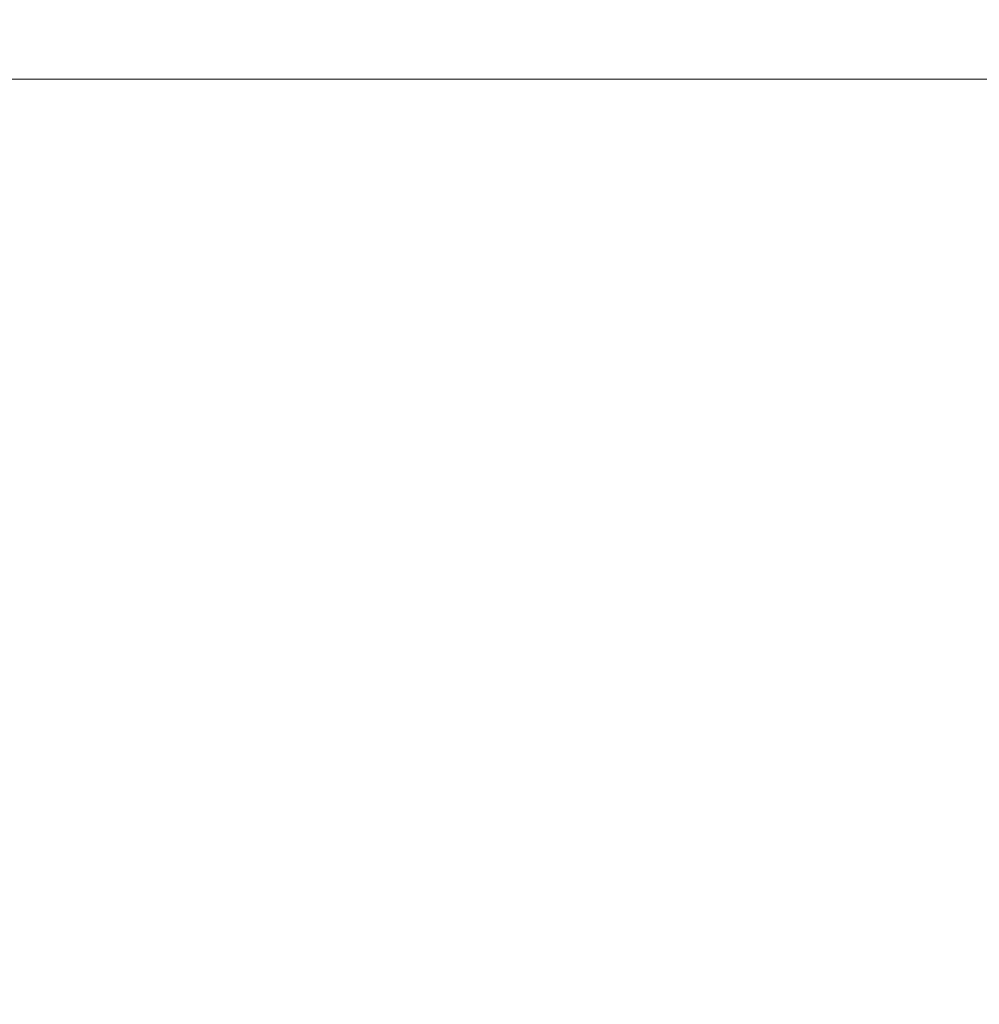
# Model space of a CAD drawing. Units: millimetres. Extents: x -13578 to -2210, y 8365 to 11228.
# Drawn here: x -7672 to -7654, y 8476 to 8494 of the extents above; entities that cross this region are included whole.
import ezdxf

# ---------------------------------------------------------------- set-up
doc = ezdxf.new("R2010")
doc.units = ezdxf.units.MM
doc.layers.add('A-GENM', color=13, linetype='Continuous', lineweight=9)

# ---------------------------------------------------------------- blocks, each defined once
blk = doc.blocks.new('Framery 2Q - Framery Q Meeting Black Frame_White Exterior 72cmtable-369145-_3D_')
at = {"layer": 'A-GENM'}
mesh = blk.add_polyface(dxfattribs=at)
corners = [(1393.5, 1044.875), (1393.5, -1045.125), (500, -1045.125), (500, 1044.875), (-1393.5, -1045.125), (-1393.5, 1044.875), (-500, 1044.875), (-500, -1045.125), (-498, -1045.125), (-498, 1044.875), (498, 1044.875), (498, -1045.125)]
mesh.append_faces([[corners[k] for k in face] for face in [(0, 1, 2, 3), (5, 6, 7, 4), (10, 11, 8, 9)]])
mesh = blk.add_polyface(dxfattribs=at)
corners = [(1393.5, -950.75, 18.5), (1393.5, 950.75, 18.5), (500, 950.75, 18.5), (500, -950.75, 18.5), (-1393.5, 950.75, 18.5), (-1393.5, -950.75, 18.5), (-500, -950.75, 18.5), (-500, 950.75, 18.5), (-498, 950.75, 18.5), (-498, -950.75, 18.5), (498, -950.75, 18.5), (498, 950.75, 18.5)]
mesh.append_faces([[corners[k] for k in face] for face in [(3, 0, 1, 2), (5, 6, 7, 4), (10, 11, 8, 9)]])
mesh = blk.add_polyface(dxfattribs=at)
corners = [(1393.5, -947.75, 2217.5), (1393.5, 950.75, 2217.5), (500, 950.75, 2217.5), (500, -947.75, 2217.5), (-1393.5, 950.75, 2217.5), (-1393.5, -947.75, 2217.5), (-500, -947.75, 2217.5), (-500, 950.75, 2217.5), (-498, 950.75, 2217.5), (-498, -947.75, 2217.5), (498, -947.75, 2217.5), (498, 950.75, 2217.5)]
mesh.append_faces([[corners[k] for k in face] for face in [(0, 1, 2, 3), (6, 7, 4, 5), (10, 11, 8, 9)]])
mesh = blk.add_polyface(dxfattribs=at)
corners = [(1393.5, 947.75, 2116), (1393.5, -947.75, 2116), (1, -947.75, 2116), (1, 947.75, 2116), (-1393.5, -947.75, 2116), (-1393.5, 947.75, 2116), (-1, 947.75, 2116), (-1, -947.75, 2116)]
mesh.append_faces([[corners[k] for k in face] for face in [(3, 0, 1, 2), (6, 7, 4, 5)]])
mesh = blk.add_polyface(dxfattribs=at)
corners = [(1382.9, -445, 2116), (1324.5, -445, 2116), (1324.5, -496, 2116), (1382.9, -496, 2116), (1382.9, 445, 2116), (1382.9, 496, 2116), (1324.5, 496, 2116), (1324.5, 445, 2116)]
mesh.append_faces([[corners[k] for k in face] for face in [(2, 3, 0, 1), (7, 4, 5, 6)]])
mesh = blk.add_polyface(dxfattribs=at)
corners = [(1382.9, -445, 120), (1382.9, -496, 120), (1324.5, -496, 120), (1324.5, -445, 120), (1382.9, 445, 120), (1324.5, 445, 120), (1324.5, 496, 120), (1382.9, 496, 120)]
mesh.append_faces([[corners[k] for k in face] for face in [(1, 2, 3, 0), (4, 5, 6, 7)]])
mesh = blk.add_polyface(dxfattribs=at)
corners = [(1332.5, -445, 11), (1368.249, -445, 11), (1368.249, 445, 11), (1332.5, 445, 11)]
mesh.append_faces([[corners[k] for k in face] for face in [(3, 0, 1, 2)]])
mesh = blk.add_polyface(dxfattribs=at)
corners = [(1332.5, -445, 9), (1332.5, -445, 11), (1332.5, 445, 11), (1332.5, 445, 9)]
mesh.append_faces([[corners[k] for k in face] for face in [(0, 1, 2, 3)]])
mesh = blk.add_polyface(dxfattribs=at)
corners = [(1367.9, -445, 9), (1332.5, -445, 9), (1332.5, 445, 9), (1367.9, 445, 9)]
mesh.append_faces([[corners[k] for k in face] for face in [(0, 1, 2, 3)]])

msp = doc.modelspace()

# ---------------------------------------------------------------- block references
at = {"layer": 'A-GENM', "rotation": 269.9999999999997}
msp.add_blockref('Framery 2Q - Framery Q Meeting Black Frame_White Exterior 72cmtable-369145-_3D_', (-8076.215, 9825.73), dxfattribs=at)

doc.saveas('drawing.dxf')
